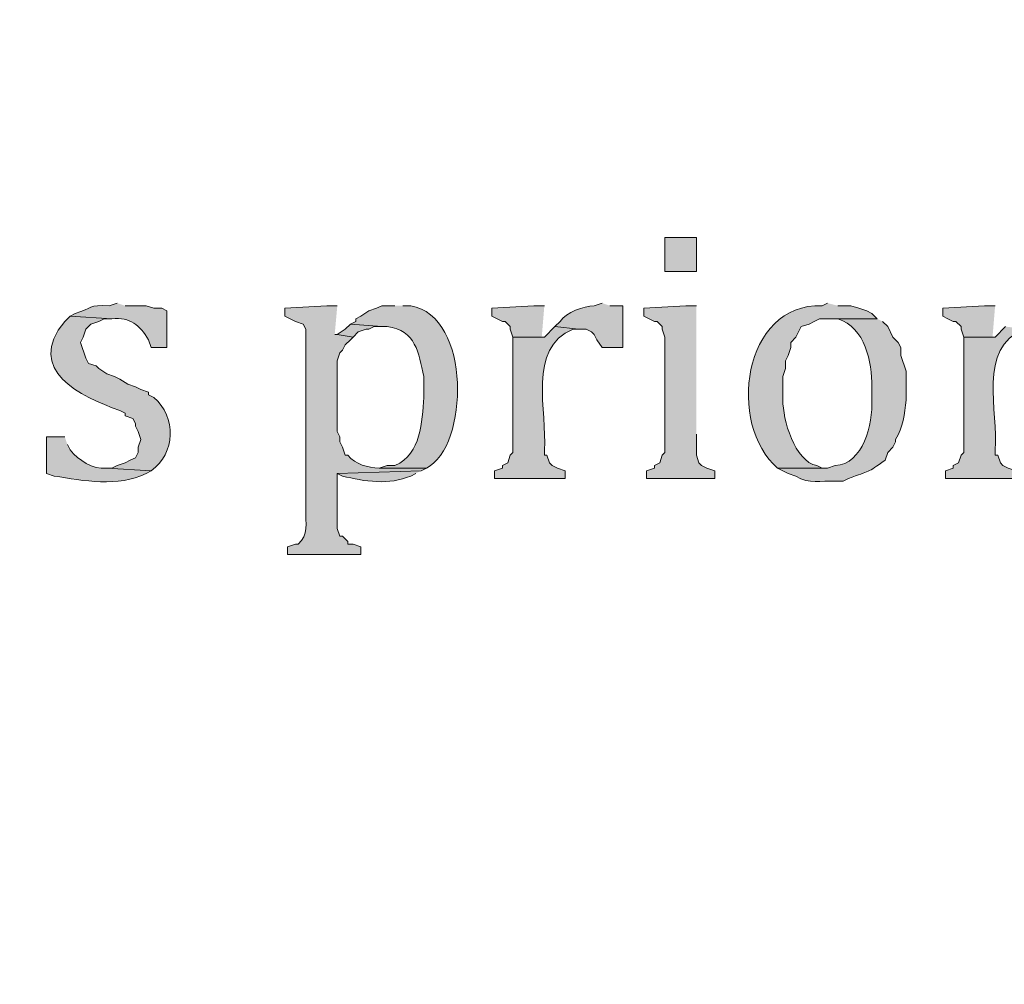
# Model space of a CAD drawing. Units: inches. Extents: x 6 to 204, y 6 to 454.
# Drawn here: x 24 to 32, y 274 to 282 of the extents above; entities that cross this region are included whole.
import ezdxf

# ---------------------------------------------------------------- set-up
doc = ezdxf.new("R2010")
doc.units = ezdxf.units.IN
doc.header["$MEASUREMENT"] = 0
doc.layers.add('Layer 1', color=7, linetype='Continuous')

msp = doc.modelspace()

# ---------------------------------------------------------------- hatches: boundary and pattern name
at = {"layer": 'Layer 1', "true_color": 0xffffff}
h = msp.add_hatch(color=7, dxfattribs=at)
h.dxf.hatch_style = 2
edge = h.paths.add_edge_path()
edge.add_spline(control_points=[(203.4753, 5.9042), (203.4753, 5.9042), (6.2864, 5.9042), (6.2864, 5.9042), (6.2163, 5.9042), (6.1595, 5.961), (6.1595, 6.0313), (6.1595, 6.0313), (6.1595, 291.5696), (6.1595, 291.5696), (6.1595, 291.6397), (6.2163, 291.6965), (6.2864, 291.6965), (6.2864, 291.6965), (203.4753, 291.6965), (203.4753, 291.6965), (203.5455, 291.6965), (203.6024, 291.6397), (203.6024, 291.5696), (203.6024, 291.5696), (203.6024, 6.0313), (203.6024, 6.0313), (203.6024, 5.961), (203.5455, 5.9042), (203.4753, 5.9042)], knot_values=[0, 0, 0, 0, 1, 1, 1, 2, 2, 2, 3, 3, 3, 4, 4, 4, 5, 5, 5, 6, 6, 6, 7, 7, 7, 8, 8, 8, 8], degree=3, periodic=1)
h.paths.add_polyline_path([(6.4134, 6.1584), (203.3481, 6.1584), (203.3481, 291.4426), (6.4134, 291.4426)])
h = msp.add_hatch(color=7, dxfattribs=at)
h.dxf.hatch_style = 2
edge = h.paths.add_edge_path()
edge.add_spline(control_points=[(203.4753, 33.3681), (203.4753, 33.3681), (6.2864, 33.3681), (6.2864, 33.3681), (6.2806, 33.3681), (6.276, 33.373), (6.276, 33.3788), (6.276, 33.3788), (6.276, 291.5696), (6.276, 291.5696), (6.276, 291.5754), (6.2806, 291.5801), (6.2864, 291.5801), (6.2864, 291.5801), (203.4753, 291.5801), (203.4753, 291.5801), (203.4811, 291.5801), (203.486, 291.5754), (203.486, 291.5696), (203.486, 291.5696), (203.486, 33.3788), (203.486, 33.3788), (203.486, 33.373), (203.4811, 33.3681), (203.4753, 33.3681)], knot_values=[0, 0, 0, 0, 1, 1, 1, 2, 2, 2, 3, 3, 3, 4, 4, 4, 5, 5, 5, 6, 6, 6, 7, 7, 7, 8, 8, 8, 8], degree=3, periodic=1)
h.paths.add_polyline_path([(6.2969, 33.3895), (203.4646, 33.3895), (203.4646, 291.5589), (6.2969, 291.5589)])
h = msp.add_hatch(color=7, dxfattribs=at)
h.dxf.hatch_style = 2
h.paths.add_polyline_path([(29.3158, 280.2326), (29.5698, 280.2326), (29.5698, 280.5077), (29.3158, 280.5077)])
h = msp.add_hatch(color=7, dxfattribs=at)
edge = h.paths.add_edge_path()
edge.add_spline(control_points=[(24.892, 279.9786), (24.892, 279.9786), (24.8285, 279.9574), (24.8285, 279.9574), (24.6532, 279.9669), (24.6983, 279.9362), (24.5533, 279.8939), (24.5533, 279.8939), (24.511, 279.8727), (24.511, 279.8727), (24.511, 279.8727), (24.8497, 279.8516), (24.8497, 279.8516), (24.9978, 279.8657), (25.0737, 279.8011), (25.146, 279.6822), (25.146, 279.6822), (25.1672, 279.6187), (25.1672, 279.6187), (25.1672, 279.6187), (25.2942, 279.6187), (25.2942, 279.6187), (25.2942, 279.6187), (25.2942, 279.9151), (25.2942, 279.9151), (25.2942, 279.9151), (25.2518, 279.9362), (25.2518, 279.9362), (25.2518, 279.9362), (25.1883, 279.9362), (25.1883, 279.9362), (25.1883, 279.9362), (25.1248, 279.9574), (25.1248, 279.9574), (25.1248, 279.9574), (24.9555, 279.9574), (24.9555, 279.9574)], knot_values=[0, 0, 0, 0, 0.352778, 0.352778, 0.352778, 0.705556, 0.705556, 0.705556, 1.058333, 1.058333, 1.058333, 1.411111, 1.411111, 1.411111, 1.763889, 1.763889, 1.763889, 2.116667, 2.116667, 2.116667, 2.469444, 2.469444, 2.469444, 2.822222, 2.822222, 2.822222, 3.175, 3.175, 3.175, 3.527778, 3.527778, 3.527778, 3.880556, 3.880556, 3.880556, 4.233333, 4.233333, 4.233333, 4.233333], degree=3, periodic=0)
edge.add_line((24.9555, 279.9574), (24.892, 279.9786))
h = msp.add_hatch(color=7, dxfattribs=at)
edge = h.paths.add_edge_path()
edge.add_spline(control_points=[(26.67, 279.9574), (26.67, 279.9574), (26.5853, 279.9574), (26.5853, 279.9574), (26.5853, 279.9574), (26.2467, 279.9362), (26.2467, 279.9362), (26.2467, 279.9362), (26.2467, 279.8727), (26.2467, 279.8727), (26.2467, 279.8727), (26.289, 279.8516), (26.289, 279.8516), (26.289, 279.8516), (26.3313, 279.8304), (26.3313, 279.8304), (26.3313, 279.8304), (26.3948, 279.8092), (26.3948, 279.8092), (26.3948, 279.8092), (26.416, 279.7669), (26.416, 279.7669), (26.416, 279.7669), (26.416, 278.3064), (26.416, 278.3064), (26.4111, 278.2027), (26.4421, 278.1064), (26.3525, 278.0312), (26.3525, 278.0312), (26.3313, 278.0312), (26.3313, 278.0312), (26.3313, 278.0312), (26.2678, 278.0101), (26.2678, 278.0101), (26.2678, 278.0101), (26.2678, 277.9466), (26.2678, 277.9466), (26.2678, 277.9466), (26.8605, 277.9466), (26.8605, 277.9466), (26.8605, 277.9466), (26.8605, 278.0101), (26.8605, 278.0101), (26.8605, 278.0101), (26.797, 278.0312), (26.797, 278.0312), (26.797, 278.0312), (26.7547, 278.0312), (26.7547, 278.0312), (26.7547, 278.0312), (26.7547, 278.0524), (26.7547, 278.0524), (26.7547, 278.0524), (26.7123, 278.0947), (26.7123, 278.0947), (26.7123, 278.0947), (26.6912, 278.0947), (26.6912, 278.0947), (26.6912, 278.0947), (26.67, 278.1582), (26.67, 278.1582), (26.67, 278.1582), (26.67, 278.6027), (26.67, 278.6027), (26.67, 278.6027), (27.3473, 278.6239), (27.3473, 278.6239), (27.3473, 278.6239), (27.3897, 278.6451), (27.3897, 278.6451), (27.3897, 278.6451), (27.0087, 278.6451), (27.0087, 278.6451), (26.9131, 278.6496), (26.8178, 278.6726), (26.7547, 278.7509), (26.7547, 278.7509), (26.7335, 278.7509), (26.7335, 278.7509), (26.7335, 278.7509), (26.7123, 278.8144), (26.7123, 278.8144), (26.7123, 278.8144), (26.6912, 278.8567), (26.6912, 278.8567), (26.6912, 278.8567), (26.6912, 278.8991), (26.6912, 278.8991), (26.6912, 278.8991), (26.67, 278.9414), (26.67, 278.9414), (26.67, 278.9414), (26.67, 279.5129), (26.67, 279.5129), (26.67, 279.5129), (26.6912, 279.5764), (26.6912, 279.5764), (26.6912, 279.5764), (26.7123, 279.5976), (26.7123, 279.5976), (26.7123, 279.5976), (26.7335, 279.6399), (26.7335, 279.6399), (26.7335, 279.6399), (26.7758, 279.6822), (26.7758, 279.6822), (26.7758, 279.6822), (26.797, 279.7034), (26.797, 279.7034), (26.797, 279.7034), (26.67, 279.7246), (26.67, 279.7246), (26.67, 279.7246), (26.6488, 279.7246), (26.6488, 279.7246)], knot_values=[0, 0, 0, 0, 0.352778, 0.352778, 0.352778, 0.705556, 0.705556, 0.705556, 1.058333, 1.058333, 1.058333, 1.411111, 1.411111, 1.411111, 1.763889, 1.763889, 1.763889, 2.116667, 2.116667, 2.116667, 2.469444, 2.469444, 2.469444, 2.822222, 2.822222, 2.822222, 3.175, 3.175, 3.175, 3.527778, 3.527778, 3.527778, 3.880556, 3.880556, 3.880556, 4.233333, 4.233333, 4.233333, 4.586111, 4.586111, 4.586111, 4.938889, 4.938889, 4.938889, 5.291667, 5.291667, 5.291667, 5.644444, 5.644444, 5.644444, 5.997222, 5.997222, 5.997222, 6.35, 6.35, 6.35, 6.702778, 6.702778, 6.702778, 7.055556, 7.055556, 7.055556, 7.408333, 7.408333, 7.408333, 7.761111, 7.761111, 7.761111, 8.113889, 8.113889, 8.113889, 8.466667, 8.466667, 8.466667, 8.819444, 8.819444, 8.819444, 9.172222, 9.172222, 9.172222, 9.525, 9.525, 9.525, 9.877778, 9.877778, 9.877778, 10.230556, 10.230556, 10.230556, 10.583333, 10.583333, 10.583333, 10.936111, 10.936111, 10.936111, 11.288889, 11.288889, 11.288889, 11.641667, 11.641667, 11.641667, 11.994444, 11.994444, 11.994444, 12.347222, 12.347222, 12.347222, 12.7, 12.7, 12.7, 13.052778, 13.052778, 13.052778, 13.405556, 13.405556, 13.405556, 13.405556], degree=3, periodic=0)
edge.add_line((26.6488, 279.7246), (26.67, 279.9574))
h = msp.add_hatch(color=7, dxfattribs=at)
edge = h.paths.add_edge_path()
edge.add_spline(control_points=[(27.1357, 279.9574), (27.1357, 279.9574), (27.0298, 279.9574), (27.0298, 279.9574), (27.0298, 279.9574), (26.9875, 279.9362), (26.9875, 279.9362), (26.9875, 279.9362), (26.924, 279.9151), (26.924, 279.9151), (26.924, 279.9151), (26.8605, 279.8727), (26.8605, 279.8727), (26.8605, 279.8727), (26.8182, 279.8516), (26.8182, 279.8516), (26.8182, 279.8516), (26.8182, 279.8304), (26.8182, 279.8304), (26.8182, 279.8304), (26.7758, 279.8092), (26.7758, 279.8092), (26.7758, 279.8092), (27.0298, 279.7881), (27.0298, 279.7881), (27.0298, 279.7881), (27.0722, 279.7881), (27.0722, 279.7881), (27.3061, 279.7588), (27.3255, 279.5771), (27.3685, 279.3859), (27.3685, 279.3859), (27.3685, 279.2166), (27.3685, 279.2166), (27.3523, 279.0155), (27.3512, 278.7661), (27.1357, 278.6662), (27.1357, 278.6662), (27.0722, 278.6662), (27.0722, 278.6662), (27.0722, 278.6662), (27.0087, 278.6451), (27.0087, 278.6451), (27.0087, 278.6451), (27.3897, 278.6451), (27.3897, 278.6451), (27.7333, 278.8204), (27.7555, 279.8727), (27.2627, 279.9574), (27.2627, 279.9574), (27.1992, 279.9574), (27.1992, 279.9574)], knot_values=[0, 0, 0, 0, 0.352778, 0.352778, 0.352778, 0.705556, 0.705556, 0.705556, 1.058333, 1.058333, 1.058333, 1.411111, 1.411111, 1.411111, 1.763889, 1.763889, 1.763889, 2.116667, 2.116667, 2.116667, 2.469444, 2.469444, 2.469444, 2.822222, 2.822222, 2.822222, 3.175, 3.175, 3.175, 3.527778, 3.527778, 3.527778, 3.880556, 3.880556, 3.880556, 4.233333, 4.233333, 4.233333, 4.586111, 4.586111, 4.586111, 4.938889, 4.938889, 4.938889, 5.291667, 5.291667, 5.291667, 5.644444, 5.644444, 5.644444, 5.997222, 5.997222, 5.997222, 5.997222], degree=3, periodic=0)
edge.add_line((27.1992, 279.9574), (27.1357, 279.9574))
for points in [[(28.3422, 279.9574), (28.2575, 279.9574), (27.9188, 279.9362), (27.9188, 279.8727), (27.9612, 279.8516), (28.0035, 279.8304), (28.0247, 279.8304), (28.067, 279.7881), (28.067, 279.7669), (28.0882, 279.7034), (28.3422, 279.7034), (28.321, 279.7034)], [(29.5698, 279.9574), (29.4852, 279.9574), (29.1465, 279.9362), (29.1465, 279.8727), (29.1888, 279.8516), (29.2312, 279.8304), (29.2523, 279.8304), (29.2947, 279.7881), (29.2947, 279.7669), (29.3158, 279.7034), (29.3158, 278.7721), (29.2947, 278.7509), (29.2735, 278.6874), (29.2312, 278.6662), (29.2312, 278.6451), (29.1677, 278.6239), (29.1677, 278.5604), (29.718, 278.5604), (29.718, 278.6239), (29.6545, 278.6451), (29.6122, 278.6662), (29.591, 278.6874), (29.5698, 278.7509), (29.5698, 278.9202)], [(31.9828, 279.9574), (31.8982, 279.9574), (31.5595, 279.9362), (31.5595, 279.8727), (31.6018, 279.8516), (31.6442, 279.8304), (31.6653, 279.8304), (31.7077, 279.7881), (31.7077, 279.7669), (31.7288, 279.7034), (31.9828, 279.7034), (31.9617, 279.7034)], [(26.7758, 279.8092), (26.7335, 279.7668), (26.67, 279.7245), (26.797, 279.7033), (26.8393, 279.7457), (26.9028, 279.7668), (26.924, 279.7668), (26.9663, 279.788), (27.0298, 279.788)]]:
    msp.add_hatch(color=7, dxfattribs=at).paths.add_polyline_path(points)
h = msp.add_hatch(color=7, dxfattribs=at)
edge = h.paths.add_edge_path()
edge.add_spline(control_points=[(28.8078, 279.9786), (28.8078, 279.9786), (28.7443, 279.9574), (28.7443, 279.9574), (28.6572, 279.9549), (28.5221, 279.9024), (28.4692, 279.8304), (28.4692, 279.8304), (28.4268, 279.7881), (28.4268, 279.7881), (28.4268, 279.7881), (28.6173, 279.7669), (28.6173, 279.7669), (28.6173, 279.7669), (28.6808, 279.7669), (28.6808, 279.7669), (28.6808, 279.7669), (28.7232, 279.7457), (28.7232, 279.7457), (28.7232, 279.7457), (28.7443, 279.7246), (28.7443, 279.7246), (28.7443, 279.7246), (28.7655, 279.6822), (28.7655, 279.6822), (28.7655, 279.6822), (28.8078, 279.6187), (28.8078, 279.6187), (28.8078, 279.6187), (28.9772, 279.6187), (28.9772, 279.6187), (28.9772, 279.6187), (28.9772, 279.9574), (28.9772, 279.9574), (28.9772, 279.9574), (28.8713, 279.9574), (28.8713, 279.9574)], knot_values=[0, 0, 0, 0, 0.352778, 0.352778, 0.352778, 0.705556, 0.705556, 0.705556, 1.058333, 1.058333, 1.058333, 1.411111, 1.411111, 1.411111, 1.763889, 1.763889, 1.763889, 2.116667, 2.116667, 2.116667, 2.469444, 2.469444, 2.469444, 2.822222, 2.822222, 2.822222, 3.175, 3.175, 3.175, 3.527778, 3.527778, 3.527778, 3.880556, 3.880556, 3.880556, 4.233333, 4.233333, 4.233333, 4.233333], degree=3, periodic=0)
edge.add_line((28.8713, 279.9574), (28.8078, 279.9786))
h = msp.add_hatch(color=7, dxfattribs=at)
edge = h.paths.add_edge_path()
edge.add_spline(control_points=[(30.6282, 279.9786), (30.6282, 279.9786), (30.5858, 279.9574), (30.5858, 279.9574), (29.9417, 279.98), (29.8168, 278.9954), (30.226, 278.6451), (30.226, 278.6451), (30.6282, 278.6451), (30.6282, 278.6451), (30.6282, 278.6451), (30.5858, 278.6451), (30.5858, 278.6451), (30.5858, 278.6451), (30.5435, 278.6662), (30.5435, 278.6662), (30.3615, 278.6983), (30.2676, 279.043), (30.2683, 279.1954), (30.2683, 279.1954), (30.2683, 279.3859), (30.2683, 279.3859), (30.2683, 279.3859), (30.2895, 279.4494), (30.2895, 279.4494), (30.2895, 279.4494), (30.2895, 279.5129), (30.2895, 279.5129), (30.2895, 279.5129), (30.3107, 279.5552), (30.3107, 279.5552), (30.3107, 279.5552), (30.3318, 279.6187), (30.3318, 279.6187), (30.3318, 279.6187), (30.3318, 279.6611), (30.3318, 279.6611), (30.3318, 279.6611), (30.3742, 279.7034), (30.3742, 279.7034), (30.3742, 279.7034), (30.3953, 279.7457), (30.3953, 279.7457), (30.3953, 279.7457), (30.4165, 279.7881), (30.4165, 279.7881), (30.4165, 279.7881), (30.48, 279.8092), (30.48, 279.8092), (30.48, 279.8092), (30.5223, 279.8304), (30.5223, 279.8304), (30.5223, 279.8304), (30.5647, 279.8516), (30.5647, 279.8516), (30.5647, 279.8516), (31.0303, 279.8516), (31.0303, 279.8516), (31.0303, 279.8516), (30.988, 279.8939), (30.988, 279.8939), (30.988, 279.8939), (30.9457, 279.9151), (30.9457, 279.9151), (30.9457, 279.9151), (30.8822, 279.9362), (30.8822, 279.9362), (30.8822, 279.9362), (30.8187, 279.9574), (30.8187, 279.9574), (30.8187, 279.9574), (30.7128, 279.9574), (30.7128, 279.9574)], knot_values=[0, 0, 0, 0, 0.352778, 0.352778, 0.352778, 0.705556, 0.705556, 0.705556, 1.058333, 1.058333, 1.058333, 1.411111, 1.411111, 1.411111, 1.763889, 1.763889, 1.763889, 2.116667, 2.116667, 2.116667, 2.469444, 2.469444, 2.469444, 2.822222, 2.822222, 2.822222, 3.175, 3.175, 3.175, 3.527778, 3.527778, 3.527778, 3.880556, 3.880556, 3.880556, 4.233333, 4.233333, 4.233333, 4.586111, 4.586111, 4.586111, 4.938889, 4.938889, 4.938889, 5.291667, 5.291667, 5.291667, 5.644444, 5.644444, 5.644444, 5.997222, 5.997222, 5.997222, 6.35, 6.35, 6.35, 6.702778, 6.702778, 6.702778, 7.055556, 7.055556, 7.055556, 7.408333, 7.408333, 7.408333, 7.761111, 7.761111, 7.761111, 8.113889, 8.113889, 8.113889, 8.466667, 8.466667, 8.466667, 8.466667], degree=3, periodic=0)
edge.add_line((30.7128, 279.9574), (30.6282, 279.9786))
h = msp.add_hatch(color=7, dxfattribs=at)
edge = h.paths.add_edge_path()
edge.add_spline(control_points=[(24.511, 279.8727), (24.511, 279.8727), (24.4687, 279.8304), (24.4687, 279.8304), (24.1427, 279.4346), (24.5953, 279.2243), (24.9132, 279.1107), (24.9132, 279.1107), (24.9555, 279.0896), (24.9555, 279.0896), (24.9555, 279.0896), (24.9555, 279.0684), (24.9555, 279.0684), (24.9555, 279.0684), (25.019, 279.0472), (25.019, 279.0472), (25.019, 279.0472), (25.0402, 279.0049), (25.0402, 279.0049), (25.0402, 279.0049), (25.0402, 278.9837), (25.0402, 278.9837), (25.0402, 278.9837), (25.0613, 278.9414), (25.0613, 278.9414), (25.0613, 278.9414), (25.0825, 278.8779), (25.0825, 278.8779), (25.0825, 278.8779), (25.0613, 278.8144), (25.0613, 278.8144), (25.0613, 278.8144), (25.0613, 278.7721), (25.0613, 278.7721), (25.0613, 278.7721), (25.0402, 278.7297), (25.0402, 278.7297), (25.0402, 278.7297), (24.9978, 278.7086), (24.9978, 278.7086), (24.9978, 278.7086), (24.9555, 278.6874), (24.9555, 278.6874), (24.9555, 278.6874), (24.892, 278.6662), (24.892, 278.6662), (24.892, 278.6662), (24.8497, 278.6451), (24.8497, 278.6451), (24.8497, 278.6451), (24.8073, 278.6451), (24.8073, 278.6451), (24.8073, 278.6451), (25.1672, 278.6239), (25.1672, 278.6239), (25.3644, 278.765), (25.3714, 279.0585), (25.1883, 279.2166), (25.1883, 279.2166), (25.146, 279.2377), (25.146, 279.2377), (25.146, 279.2377), (25.146, 279.2589), (25.146, 279.2589), (25.146, 279.2589), (25.0825, 279.2801), (25.0825, 279.2801), (25.0825, 279.2801), (25.0402, 279.3012), (25.0402, 279.3012), (25.0402, 279.3012), (24.9767, 279.3224), (24.9767, 279.3224), (24.9767, 279.3224), (24.9132, 279.3647), (24.9132, 279.3647), (24.9132, 279.3647), (24.8708, 279.3859), (24.8708, 279.3859), (24.8708, 279.3859), (24.8073, 279.4071), (24.8073, 279.4071), (24.8073, 279.4071), (24.7438, 279.4494), (24.7438, 279.4494), (24.7438, 279.4494), (24.7227, 279.4706), (24.7227, 279.4706), (24.7227, 279.4706), (24.6592, 279.4917), (24.6592, 279.4917), (24.6592, 279.4917), (24.638, 279.5341), (24.638, 279.5341), (24.638, 279.5341), (24.5957, 279.6611), (24.5957, 279.6611), (24.5957, 279.6611), (24.6168, 279.7034), (24.6168, 279.7034), (24.6168, 279.7034), (24.638, 279.7669), (24.638, 279.7669), (24.638, 279.7669), (24.6803, 279.8092), (24.6803, 279.8092), (24.6803, 279.8092), (24.7438, 279.8304), (24.7438, 279.8304), (24.7438, 279.8304), (24.7862, 279.8516), (24.7862, 279.8516), (24.7862, 279.8516), (24.8497, 279.8516), (24.8497, 279.8516)], knot_values=[0, 0, 0, 0, 0.352778, 0.352778, 0.352778, 0.705556, 0.705556, 0.705556, 1.058333, 1.058333, 1.058333, 1.411111, 1.411111, 1.411111, 1.763889, 1.763889, 1.763889, 2.116667, 2.116667, 2.116667, 2.469444, 2.469444, 2.469444, 2.822222, 2.822222, 2.822222, 3.175, 3.175, 3.175, 3.527778, 3.527778, 3.527778, 3.880556, 3.880556, 3.880556, 4.233333, 4.233333, 4.233333, 4.586111, 4.586111, 4.586111, 4.938889, 4.938889, 4.938889, 5.291667, 5.291667, 5.291667, 5.644444, 5.644444, 5.644444, 5.997222, 5.997222, 5.997222, 6.35, 6.35, 6.35, 6.702778, 6.702778, 6.702778, 7.055556, 7.055556, 7.055556, 7.408333, 7.408333, 7.408333, 7.761111, 7.761111, 7.761111, 8.113889, 8.113889, 8.113889, 8.466667, 8.466667, 8.466667, 8.819444, 8.819444, 8.819444, 9.172222, 9.172222, 9.172222, 9.525, 9.525, 9.525, 9.877778, 9.877778, 9.877778, 10.230556, 10.230556, 10.230556, 10.583333, 10.583333, 10.583333, 10.936111, 10.936111, 10.936111, 11.288889, 11.288889, 11.288889, 11.641667, 11.641667, 11.641667, 11.994444, 11.994444, 11.994444, 12.347222, 12.347222, 12.347222, 12.7, 12.7, 12.7, 13.052778, 13.052778, 13.052778, 13.405556, 13.405556, 13.405556, 13.405556], degree=3, periodic=0)
edge.add_line((24.8497, 279.8516), (24.511, 279.8727))
h = msp.add_hatch(color=7, dxfattribs=at)
edge = h.paths.add_edge_path()
edge.add_spline(control_points=[(31.0303, 279.8516), (31.0303, 279.8516), (30.6282, 279.8516), (30.6282, 279.8516), (30.6282, 279.8516), (30.7128, 279.8516), (30.7128, 279.8516), (30.9351, 279.7792), (30.9876, 279.5041), (30.988, 279.3012), (30.988, 279.3012), (30.988, 279.1954), (30.988, 279.1954), (30.9943, 279.0056), (30.9174, 278.6747), (30.6917, 278.6662), (30.6917, 278.6662), (30.6282, 278.6451), (30.6282, 278.6451), (30.6282, 278.6451), (30.226, 278.6451), (30.226, 278.6451), (30.226, 278.6451), (30.3107, 278.6027), (30.3107, 278.6027), (30.3107, 278.6027), (30.3742, 278.5816), (30.3742, 278.5816), (30.4835, 278.5121), (30.5707, 278.547), (30.6917, 278.5392), (30.6917, 278.5392), (30.7552, 278.5392), (30.7552, 278.5392), (30.7552, 278.5392), (30.7975, 278.5604), (30.7975, 278.5604), (30.9788, 278.6295), (30.9428, 278.6013), (31.0938, 278.7086), (31.0938, 278.7086), (31.115, 278.7721), (31.115, 278.7721), (31.115, 278.7721), (31.1573, 278.8144), (31.1573, 278.8144), (31.1573, 278.8144), (31.1785, 278.8567), (31.1785, 278.8567), (31.1785, 278.8567), (31.1785, 278.8779), (31.1785, 278.8779), (31.2399, 278.9763), (31.2522, 279.0825), (31.2632, 279.1954), (31.2632, 279.1954), (31.2632, 279.4282), (31.2632, 279.4282), (31.2632, 279.4282), (31.2208, 279.5552), (31.2208, 279.5552), (31.2208, 279.5552), (31.2208, 279.6187), (31.2208, 279.6187), (31.2208, 279.6187), (31.1997, 279.6611), (31.1997, 279.6611), (31.1997, 279.6611), (31.1573, 279.7034), (31.1573, 279.7034), (31.1573, 279.7034), (31.115, 279.7881), (31.115, 279.7881), (31.115, 279.7881), (31.0727, 279.8304), (31.0727, 279.8304)], knot_values=[0, 0, 0, 0, 0.352778, 0.352778, 0.352778, 0.705556, 0.705556, 0.705556, 1.058333, 1.058333, 1.058333, 1.411111, 1.411111, 1.411111, 1.763889, 1.763889, 1.763889, 2.116667, 2.116667, 2.116667, 2.469444, 2.469444, 2.469444, 2.822222, 2.822222, 2.822222, 3.175, 3.175, 3.175, 3.527778, 3.527778, 3.527778, 3.880556, 3.880556, 3.880556, 4.233333, 4.233333, 4.233333, 4.586111, 4.586111, 4.586111, 4.938889, 4.938889, 4.938889, 5.291667, 5.291667, 5.291667, 5.644444, 5.644444, 5.644444, 5.997222, 5.997222, 5.997222, 6.35, 6.35, 6.35, 6.702778, 6.702778, 6.702778, 7.055556, 7.055556, 7.055556, 7.408333, 7.408333, 7.408333, 7.761111, 7.761111, 7.761111, 8.113889, 8.113889, 8.113889, 8.466667, 8.466667, 8.466667, 8.819444, 8.819444, 8.819444, 8.819444], degree=3, periodic=0)
edge.add_line((31.0727, 279.8304), (31.0303, 279.8516))
h = msp.add_hatch(color=7, dxfattribs=at)
edge = h.paths.add_edge_path()
edge.add_spline(control_points=[(28.4268, 279.7881), (28.4268, 279.7881), (28.3422, 279.7033), (28.3422, 279.7033), (28.3422, 279.7033), (28.0882, 279.7033), (28.0882, 279.7033), (28.0882, 279.7033), (28.0882, 278.7721), (28.0882, 278.7721), (28.0882, 278.7721), (28.067, 278.7509), (28.067, 278.7509), (28.067, 278.7509), (28.0458, 278.6873), (28.0458, 278.6873), (28.0458, 278.6873), (28.0035, 278.6662), (28.0035, 278.6662), (28.0035, 278.6662), (28.0035, 278.645), (28.0035, 278.645), (28.0035, 278.645), (27.94, 278.6238), (27.94, 278.6238), (27.94, 278.6238), (27.94, 278.5603), (27.94, 278.5603), (27.94, 278.5603), (28.5115, 278.5603), (28.5115, 278.5603), (28.5115, 278.5603), (28.5115, 278.6238), (28.5115, 278.6238), (28.5115, 278.6238), (28.448, 278.645), (28.448, 278.645), (28.448, 278.645), (28.4057, 278.6662), (28.4057, 278.6662), (28.4057, 278.6662), (28.3845, 278.6873), (28.3845, 278.6873), (28.3845, 278.6873), (28.3633, 278.7509), (28.3633, 278.7509), (28.3633, 278.7509), (28.3422, 278.7509), (28.3422, 278.7509), (28.3422, 278.7509), (28.3422, 278.7932), (28.3422, 278.7932), (28.3693, 279.0938), (28.1965, 279.6191), (28.575, 279.7668), (28.575, 279.7668), (28.6173, 279.7668), (28.6173, 279.7668)], knot_values=[0, 0, 0, 0, 0.352778, 0.352778, 0.352778, 0.705556, 0.705556, 0.705556, 1.058333, 1.058333, 1.058333, 1.411111, 1.411111, 1.411111, 1.763889, 1.763889, 1.763889, 2.116667, 2.116667, 2.116667, 2.469444, 2.469444, 2.469444, 2.822222, 2.822222, 2.822222, 3.175, 3.175, 3.175, 3.527778, 3.527778, 3.527778, 3.880556, 3.880556, 3.880556, 4.233333, 4.233333, 4.233333, 4.586111, 4.586111, 4.586111, 4.938889, 4.938889, 4.938889, 5.291667, 5.291667, 5.291667, 5.644444, 5.644444, 5.644444, 5.997222, 5.997222, 5.997222, 6.35, 6.35, 6.35, 6.702778, 6.702778, 6.702778, 6.702778], degree=3, periodic=0)
edge.add_line((28.6173, 279.7668), (28.4268, 279.7881))
h = msp.add_hatch(color=7, dxfattribs=at)
edge = h.paths.add_edge_path()
edge.add_spline(control_points=[(32.0675, 279.7881), (32.0675, 279.7881), (31.9828, 279.7033), (31.9828, 279.7033), (31.9828, 279.7033), (31.7288, 279.7033), (31.7288, 279.7033), (31.7288, 279.7033), (31.7288, 278.7721), (31.7288, 278.7721), (31.7288, 278.7721), (31.7077, 278.7509), (31.7077, 278.7509), (31.7077, 278.7509), (31.6865, 278.6873), (31.6865, 278.6873), (31.6865, 278.6873), (31.6442, 278.6662), (31.6442, 278.6662), (31.6442, 278.6662), (31.6442, 278.645), (31.6442, 278.645), (31.6442, 278.645), (31.5807, 278.6238), (31.5807, 278.6238), (31.5807, 278.6238), (31.5807, 278.5603), (31.5807, 278.5603), (31.5807, 278.5603), (32.1522, 278.5603), (32.1522, 278.5603), (32.1522, 278.5603), (32.1522, 278.6238), (32.1522, 278.6238), (32.1522, 278.6238), (32.0887, 278.645), (32.0887, 278.645), (32.0887, 278.645), (32.0463, 278.6662), (32.0463, 278.6662), (32.0463, 278.6662), (32.0252, 278.6873), (32.0252, 278.6873), (32.0252, 278.6873), (32.004, 278.7509), (32.004, 278.7509), (32.004, 278.7509), (31.9828, 278.7509), (31.9828, 278.7509), (31.9828, 278.7509), (31.9828, 278.7932), (31.9828, 278.7932), (32.01, 279.0938), (31.8371, 279.6191), (32.2157, 279.7668), (32.2157, 279.7668), (32.258, 279.7668), (32.258, 279.7668)], knot_values=[0, 0, 0, 0, 0.352778, 0.352778, 0.352778, 0.705556, 0.705556, 0.705556, 1.058333, 1.058333, 1.058333, 1.411111, 1.411111, 1.411111, 1.763889, 1.763889, 1.763889, 2.116667, 2.116667, 2.116667, 2.469444, 2.469444, 2.469444, 2.822222, 2.822222, 2.822222, 3.175, 3.175, 3.175, 3.527778, 3.527778, 3.527778, 3.880556, 3.880556, 3.880556, 4.233333, 4.233333, 4.233333, 4.586111, 4.586111, 4.586111, 4.938889, 4.938889, 4.938889, 5.291667, 5.291667, 5.291667, 5.644444, 5.644444, 5.644444, 5.997222, 5.997222, 5.997222, 6.35, 6.35, 6.35, 6.702778, 6.702778, 6.702778, 6.702778], degree=3, periodic=0)
edge.add_line((32.258, 279.7668), (32.0675, 279.7881))
h = msp.add_hatch(color=7, dxfattribs=at)
edge = h.paths.add_edge_path()
edge.add_spline(control_points=[(24.4687, 278.8991), (24.4687, 278.8991), (24.3205, 278.8991), (24.3205, 278.8991), (24.3205, 278.8991), (24.3205, 278.6027), (24.3205, 278.6027), (24.3205, 278.6027), (24.384, 278.5816), (24.384, 278.5816), (24.6189, 278.5427), (24.8998, 278.4909), (25.1248, 278.6027), (25.1248, 278.6027), (25.1672, 278.6239), (25.1672, 278.6239), (25.1672, 278.6239), (24.8073, 278.6451), (24.8073, 278.6451), (24.6902, 278.6331), (24.583, 278.7082), (24.511, 278.7932), (24.511, 278.7932), (24.4898, 278.8356), (24.4898, 278.8356)], knot_values=[0, 0, 0, 0, 0.352778, 0.352778, 0.352778, 0.705556, 0.705556, 0.705556, 1.058333, 1.058333, 1.058333, 1.411111, 1.411111, 1.411111, 1.763889, 1.763889, 1.763889, 2.116667, 2.116667, 2.116667, 2.469444, 2.469444, 2.469444, 2.822222, 2.822222, 2.822222, 2.822222], degree=3, periodic=0)
edge.add_line((24.4898, 278.8356), (24.4687, 278.8991))
h = msp.add_hatch(color=7, dxfattribs=at)
edge = h.paths.add_edge_path()
edge.add_spline(control_points=[(27.3473, 278.6239), (27.3473, 278.6239), (26.67, 278.6027), (26.67, 278.6027), (26.67, 278.6027), (26.7123, 278.5815), (26.7123, 278.5815), (26.8873, 278.5374), (27.0891, 278.506), (27.2627, 278.5815), (27.2627, 278.5815), (27.305, 278.6027), (27.305, 278.6027)], knot_values=[0, 0, 0, 0, 0.352778, 0.352778, 0.352778, 0.705556, 0.705556, 0.705556, 1.058333, 1.058333, 1.058333, 1.411111, 1.411111, 1.411111, 1.411111], degree=3, periodic=0)
edge.add_line((27.305, 278.6027), (27.3473, 278.6239))

# ---------------------------------------------------------------- linework, layer by layer
at = {"layer": 'Layer 1', "lineweight": 0}
for points in [[(29.3158, 280.2326), (29.5698, 280.2326), (29.5698, 280.5077), (29.3158, 280.5077), (29.3158, 280.2326)], [(28.3422, 279.9574), (28.2575, 279.9574), (27.9188, 279.9362), (27.9188, 279.8727), (27.9612, 279.8516), (28.0035, 279.8304), (28.0247, 279.8304), (28.067, 279.7881), (28.067, 279.7669), (28.0882, 279.7034), (28.3422, 279.7034), (28.321, 279.7034)], [(29.5698, 279.9574), (29.4852, 279.9574), (29.1465, 279.9362), (29.1465, 279.8727), (29.1888, 279.8516), (29.2312, 279.8304), (29.2523, 279.8304), (29.2947, 279.7881), (29.2947, 279.7669), (29.3158, 279.7034), (29.3158, 278.7721), (29.2947, 278.7509), (29.2735, 278.6874), (29.2312, 278.6662), (29.2312, 278.6451), (29.1677, 278.6239), (29.1677, 278.5604), (29.718, 278.5604), (29.718, 278.6239), (29.6545, 278.6451), (29.6122, 278.6662), (29.591, 278.6874), (29.5698, 278.7509), (29.5698, 278.9202)], [(31.9828, 279.9574), (31.8982, 279.9574), (31.5595, 279.9362), (31.5595, 279.8727), (31.6018, 279.8516), (31.6442, 279.8304), (31.6653, 279.8304), (31.7077, 279.7881), (31.7077, 279.7669), (31.7288, 279.7034), (31.9828, 279.7034), (31.9617, 279.7034)], [(26.7758, 279.8092), (26.7335, 279.7668), (26.67, 279.7245), (26.797, 279.7033), (26.8393, 279.7457), (26.9028, 279.7668), (26.924, 279.7668), (26.9663, 279.788), (27.0298, 279.788)]]:
    msp.add_lwpolyline(points, dxfattribs=at)
for points, knots in [([(203.4753, 5.9042), (203.4753, 5.9042), (6.2864, 5.9042), (6.2864, 5.9042), (6.2163, 5.9042), (6.1595, 5.961), (6.1595, 6.0313), (6.1595, 6.0313), (6.1595, 291.5696), (6.1595, 291.5696), (6.1595, 291.6397), (6.2163, 291.6965), (6.2864, 291.6965), (6.2864, 291.6965), (203.4753, 291.6965), (203.4753, 291.6965), (203.5455, 291.6965), (203.6024, 291.6397), (203.6024, 291.5696), (203.6024, 291.5696), (203.6024, 6.0313), (203.6024, 6.0313), (203.6024, 5.961), (203.5455, 5.9042), (203.4753, 5.9042)], [0, 0, 0, 0, 1, 1, 1, 2, 2, 2, 3, 3, 3, 4, 4, 4, 5, 5, 5, 6, 6, 6, 7, 7, 7, 8, 8, 8, 8]), ([(203.4753, 33.3681), (203.4753, 33.3681), (6.2864, 33.3681), (6.2864, 33.3681), (6.2806, 33.3681), (6.276, 33.373), (6.276, 33.3788), (6.276, 33.3788), (6.276, 291.5696), (6.276, 291.5696), (6.276, 291.5754), (6.2806, 291.5801), (6.2864, 291.5801), (6.2864, 291.5801), (203.4753, 291.5801), (203.4753, 291.5801), (203.4811, 291.5801), (203.486, 291.5754), (203.486, 291.5696), (203.486, 291.5696), (203.486, 33.3788), (203.486, 33.3788), (203.486, 33.373), (203.4811, 33.3681), (203.4753, 33.3681)], [0, 0, 0, 0, 1, 1, 1, 2, 2, 2, 3, 3, 3, 4, 4, 4, 5, 5, 5, 6, 6, 6, 7, 7, 7, 8, 8, 8, 8]), ([(24.892, 279.9786), (24.892, 279.9786), (24.8285, 279.9574), (24.8285, 279.9574), (24.6532, 279.9669), (24.6983, 279.9362), (24.5533, 279.8939), (24.5533, 279.8939), (24.511, 279.8727), (24.511, 279.8727), (24.511, 279.8727), (24.8497, 279.8516), (24.8497, 279.8516), (24.9978, 279.8657), (25.0737, 279.8011), (25.146, 279.6822), (25.146, 279.6822), (25.1672, 279.6187), (25.1672, 279.6187), (25.1672, 279.6187), (25.2942, 279.6187), (25.2942, 279.6187), (25.2942, 279.6187), (25.2942, 279.9151), (25.2942, 279.9151), (25.2942, 279.9151), (25.2518, 279.9362), (25.2518, 279.9362), (25.2518, 279.9362), (25.1883, 279.9362), (25.1883, 279.9362), (25.1883, 279.9362), (25.1248, 279.9574), (25.1248, 279.9574), (25.1248, 279.9574), (24.9555, 279.9574), (24.9555, 279.9574)], [0, 0, 0, 0, 1, 1, 1, 2, 2, 2, 3, 3, 3, 4, 4, 4, 5, 5, 5, 6, 6, 6, 7, 7, 7, 8, 8, 8, 9, 9, 9, 10, 10, 10, 11, 11, 11, 12, 12, 12, 12]), ([(26.67, 279.9574), (26.67, 279.9574), (26.5853, 279.9574), (26.5853, 279.9574), (26.5853, 279.9574), (26.2467, 279.9362), (26.2467, 279.9362), (26.2467, 279.9362), (26.2467, 279.8727), (26.2467, 279.8727), (26.2467, 279.8727), (26.289, 279.8516), (26.289, 279.8516), (26.289, 279.8516), (26.3313, 279.8304), (26.3313, 279.8304), (26.3313, 279.8304), (26.3948, 279.8092), (26.3948, 279.8092), (26.3948, 279.8092), (26.416, 279.7669), (26.416, 279.7669), (26.416, 279.7669), (26.416, 278.3064), (26.416, 278.3064), (26.4111, 278.2027), (26.4421, 278.1064), (26.3525, 278.0312), (26.3525, 278.0312), (26.3313, 278.0312), (26.3313, 278.0312), (26.3313, 278.0312), (26.2678, 278.0101), (26.2678, 278.0101), (26.2678, 278.0101), (26.2678, 277.9466), (26.2678, 277.9466), (26.2678, 277.9466), (26.8605, 277.9466), (26.8605, 277.9466), (26.8605, 277.9466), (26.8605, 278.0101), (26.8605, 278.0101), (26.8605, 278.0101), (26.797, 278.0312), (26.797, 278.0312), (26.797, 278.0312), (26.7547, 278.0312), (26.7547, 278.0312), (26.7547, 278.0312), (26.7547, 278.0524), (26.7547, 278.0524), (26.7547, 278.0524), (26.7123, 278.0947), (26.7123, 278.0947), (26.7123, 278.0947), (26.6912, 278.0947), (26.6912, 278.0947), (26.6912, 278.0947), (26.67, 278.1582), (26.67, 278.1582), (26.67, 278.1582), (26.67, 278.6027), (26.67, 278.6027), (26.67, 278.6027), (27.3473, 278.6239), (27.3473, 278.6239), (27.3473, 278.6239), (27.3897, 278.6451), (27.3897, 278.6451), (27.3897, 278.6451), (27.0087, 278.6451), (27.0087, 278.6451), (26.9131, 278.6496), (26.8178, 278.6726), (26.7547, 278.7509), (26.7547, 278.7509), (26.7335, 278.7509), (26.7335, 278.7509), (26.7335, 278.7509), (26.7123, 278.8144), (26.7123, 278.8144), (26.7123, 278.8144), (26.6912, 278.8567), (26.6912, 278.8567), (26.6912, 278.8567), (26.6912, 278.8991), (26.6912, 278.8991), (26.6912, 278.8991), (26.67, 278.9414), (26.67, 278.9414), (26.67, 278.9414), (26.67, 279.5129), (26.67, 279.5129), (26.67, 279.5129), (26.6912, 279.5764), (26.6912, 279.5764), (26.6912, 279.5764), (26.7123, 279.5976), (26.7123, 279.5976), (26.7123, 279.5976), (26.7335, 279.6399), (26.7335, 279.6399), (26.7335, 279.6399), (26.7758, 279.6822), (26.7758, 279.6822), (26.7758, 279.6822), (26.797, 279.7034), (26.797, 279.7034), (26.797, 279.7034), (26.67, 279.7246), (26.67, 279.7246), (26.67, 279.7246), (26.6488, 279.7246), (26.6488, 279.7246)], [0, 0, 0, 0, 1, 1, 1, 2, 2, 2, 3, 3, 3, 4, 4, 4, 5, 5, 5, 6, 6, 6, 7, 7, 7, 8, 8, 8, 9, 9, 9, 10, 10, 10, 11, 11, 11, 12, 12, 12, 13, 13, 13, 14, 14, 14, 15, 15, 15, 16, 16, 16, 17, 17, 17, 18, 18, 18, 19, 19, 19, 20, 20, 20, 21, 21, 21, 22, 22, 22, 23, 23, 23, 24, 24, 24, 25, 25, 25, 26, 26, 26, 27, 27, 27, 28, 28, 28, 29, 29, 29, 30, 30, 30, 31, 31, 31, 32, 32, 32, 33, 33, 33, 34, 34, 34, 35, 35, 35, 36, 36, 36, 37, 37, 37, 38, 38, 38, 38]), ([(27.1357, 279.9574), (27.1357, 279.9574), (27.0298, 279.9574), (27.0298, 279.9574), (27.0298, 279.9574), (26.9875, 279.9362), (26.9875, 279.9362), (26.9875, 279.9362), (26.924, 279.9151), (26.924, 279.9151), (26.924, 279.9151), (26.8605, 279.8727), (26.8605, 279.8727), (26.8605, 279.8727), (26.8182, 279.8516), (26.8182, 279.8516), (26.8182, 279.8516), (26.8182, 279.8304), (26.8182, 279.8304), (26.8182, 279.8304), (26.7758, 279.8092), (26.7758, 279.8092), (26.7758, 279.8092), (27.0298, 279.7881), (27.0298, 279.7881), (27.0298, 279.7881), (27.0722, 279.7881), (27.0722, 279.7881), (27.3061, 279.7588), (27.3255, 279.5771), (27.3685, 279.3859), (27.3685, 279.3859), (27.3685, 279.2166), (27.3685, 279.2166), (27.3523, 279.0155), (27.3512, 278.7661), (27.1357, 278.6662), (27.1357, 278.6662), (27.0722, 278.6662), (27.0722, 278.6662), (27.0722, 278.6662), (27.0087, 278.6451), (27.0087, 278.6451), (27.0087, 278.6451), (27.3897, 278.6451), (27.3897, 278.6451), (27.7333, 278.8204), (27.7555, 279.8727), (27.2627, 279.9574), (27.2627, 279.9574), (27.1992, 279.9574), (27.1992, 279.9574)], [0, 0, 0, 0, 1, 1, 1, 2, 2, 2, 3, 3, 3, 4, 4, 4, 5, 5, 5, 6, 6, 6, 7, 7, 7, 8, 8, 8, 9, 9, 9, 10, 10, 10, 11, 11, 11, 12, 12, 12, 13, 13, 13, 14, 14, 14, 15, 15, 15, 16, 16, 16, 17, 17, 17, 17]), ([(28.8078, 279.9786), (28.8078, 279.9786), (28.7443, 279.9574), (28.7443, 279.9574), (28.6572, 279.9549), (28.5221, 279.9024), (28.4692, 279.8304), (28.4692, 279.8304), (28.4268, 279.7881), (28.4268, 279.7881), (28.4268, 279.7881), (28.6173, 279.7669), (28.6173, 279.7669), (28.6173, 279.7669), (28.6808, 279.7669), (28.6808, 279.7669), (28.6808, 279.7669), (28.7232, 279.7457), (28.7232, 279.7457), (28.7232, 279.7457), (28.7443, 279.7246), (28.7443, 279.7246), (28.7443, 279.7246), (28.7655, 279.6822), (28.7655, 279.6822), (28.7655, 279.6822), (28.8078, 279.6187), (28.8078, 279.6187), (28.8078, 279.6187), (28.9772, 279.6187), (28.9772, 279.6187), (28.9772, 279.6187), (28.9772, 279.9574), (28.9772, 279.9574), (28.9772, 279.9574), (28.8713, 279.9574), (28.8713, 279.9574)], [0, 0, 0, 0, 1, 1, 1, 2, 2, 2, 3, 3, 3, 4, 4, 4, 5, 5, 5, 6, 6, 6, 7, 7, 7, 8, 8, 8, 9, 9, 9, 10, 10, 10, 11, 11, 11, 12, 12, 12, 12]), ([(30.6282, 279.9786), (30.6282, 279.9786), (30.5858, 279.9574), (30.5858, 279.9574), (29.9417, 279.98), (29.8168, 278.9954), (30.226, 278.6451), (30.226, 278.6451), (30.6282, 278.6451), (30.6282, 278.6451), (30.6282, 278.6451), (30.5858, 278.6451), (30.5858, 278.6451), (30.5858, 278.6451), (30.5435, 278.6662), (30.5435, 278.6662), (30.3615, 278.6983), (30.2676, 279.043), (30.2683, 279.1954), (30.2683, 279.1954), (30.2683, 279.3859), (30.2683, 279.3859), (30.2683, 279.3859), (30.2895, 279.4494), (30.2895, 279.4494), (30.2895, 279.4494), (30.2895, 279.5129), (30.2895, 279.5129), (30.2895, 279.5129), (30.3107, 279.5552), (30.3107, 279.5552), (30.3107, 279.5552), (30.3318, 279.6187), (30.3318, 279.6187), (30.3318, 279.6187), (30.3318, 279.6611), (30.3318, 279.6611), (30.3318, 279.6611), (30.3742, 279.7034), (30.3742, 279.7034), (30.3742, 279.7034), (30.3953, 279.7457), (30.3953, 279.7457), (30.3953, 279.7457), (30.4165, 279.7881), (30.4165, 279.7881), (30.4165, 279.7881), (30.48, 279.8092), (30.48, 279.8092), (30.48, 279.8092), (30.5223, 279.8304), (30.5223, 279.8304), (30.5223, 279.8304), (30.5647, 279.8516), (30.5647, 279.8516), (30.5647, 279.8516), (31.0303, 279.8516), (31.0303, 279.8516), (31.0303, 279.8516), (30.988, 279.8939), (30.988, 279.8939), (30.988, 279.8939), (30.9457, 279.9151), (30.9457, 279.9151), (30.9457, 279.9151), (30.8822, 279.9362), (30.8822, 279.9362), (30.8822, 279.9362), (30.8187, 279.9574), (30.8187, 279.9574), (30.8187, 279.9574), (30.7128, 279.9574), (30.7128, 279.9574)], [0, 0, 0, 0, 1, 1, 1, 2, 2, 2, 3, 3, 3, 4, 4, 4, 5, 5, 5, 6, 6, 6, 7, 7, 7, 8, 8, 8, 9, 9, 9, 10, 10, 10, 11, 11, 11, 12, 12, 12, 13, 13, 13, 14, 14, 14, 15, 15, 15, 16, 16, 16, 17, 17, 17, 18, 18, 18, 19, 19, 19, 20, 20, 20, 21, 21, 21, 22, 22, 22, 23, 23, 23, 24, 24, 24, 24]), ([(24.511, 279.8727), (24.511, 279.8727), (24.4687, 279.8304), (24.4687, 279.8304), (24.1427, 279.4346), (24.5953, 279.2243), (24.9132, 279.1107), (24.9132, 279.1107), (24.9555, 279.0896), (24.9555, 279.0896), (24.9555, 279.0896), (24.9555, 279.0684), (24.9555, 279.0684), (24.9555, 279.0684), (25.019, 279.0472), (25.019, 279.0472), (25.019, 279.0472), (25.0402, 279.0049), (25.0402, 279.0049), (25.0402, 279.0049), (25.0402, 278.9837), (25.0402, 278.9837), (25.0402, 278.9837), (25.0613, 278.9414), (25.0613, 278.9414), (25.0613, 278.9414), (25.0825, 278.8779), (25.0825, 278.8779), (25.0825, 278.8779), (25.0613, 278.8144), (25.0613, 278.8144), (25.0613, 278.8144), (25.0613, 278.7721), (25.0613, 278.7721), (25.0613, 278.7721), (25.0402, 278.7297), (25.0402, 278.7297), (25.0402, 278.7297), (24.9978, 278.7086), (24.9978, 278.7086), (24.9978, 278.7086), (24.9555, 278.6874), (24.9555, 278.6874), (24.9555, 278.6874), (24.892, 278.6662), (24.892, 278.6662), (24.892, 278.6662), (24.8497, 278.6451), (24.8497, 278.6451), (24.8497, 278.6451), (24.8073, 278.6451), (24.8073, 278.6451), (24.8073, 278.6451), (25.1672, 278.6239), (25.1672, 278.6239), (25.3644, 278.765), (25.3714, 279.0585), (25.1883, 279.2166), (25.1883, 279.2166), (25.146, 279.2377), (25.146, 279.2377), (25.146, 279.2377), (25.146, 279.2589), (25.146, 279.2589), (25.146, 279.2589), (25.0825, 279.2801), (25.0825, 279.2801), (25.0825, 279.2801), (25.0402, 279.3012), (25.0402, 279.3012), (25.0402, 279.3012), (24.9767, 279.3224), (24.9767, 279.3224), (24.9767, 279.3224), (24.9132, 279.3647), (24.9132, 279.3647), (24.9132, 279.3647), (24.8708, 279.3859), (24.8708, 279.3859), (24.8708, 279.3859), (24.8073, 279.4071), (24.8073, 279.4071), (24.8073, 279.4071), (24.7438, 279.4494), (24.7438, 279.4494), (24.7438, 279.4494), (24.7227, 279.4706), (24.7227, 279.4706), (24.7227, 279.4706), (24.6592, 279.4917), (24.6592, 279.4917), (24.6592, 279.4917), (24.638, 279.5341), (24.638, 279.5341), (24.638, 279.5341), (24.5957, 279.6611), (24.5957, 279.6611), (24.5957, 279.6611), (24.6168, 279.7034), (24.6168, 279.7034), (24.6168, 279.7034), (24.638, 279.7669), (24.638, 279.7669), (24.638, 279.7669), (24.6803, 279.8092), (24.6803, 279.8092), (24.6803, 279.8092), (24.7438, 279.8304), (24.7438, 279.8304), (24.7438, 279.8304), (24.7862, 279.8516), (24.7862, 279.8516), (24.7862, 279.8516), (24.8497, 279.8516), (24.8497, 279.8516)], [0, 0, 0, 0, 1, 1, 1, 2, 2, 2, 3, 3, 3, 4, 4, 4, 5, 5, 5, 6, 6, 6, 7, 7, 7, 8, 8, 8, 9, 9, 9, 10, 10, 10, 11, 11, 11, 12, 12, 12, 13, 13, 13, 14, 14, 14, 15, 15, 15, 16, 16, 16, 17, 17, 17, 18, 18, 18, 19, 19, 19, 20, 20, 20, 21, 21, 21, 22, 22, 22, 23, 23, 23, 24, 24, 24, 25, 25, 25, 26, 26, 26, 27, 27, 27, 28, 28, 28, 29, 29, 29, 30, 30, 30, 31, 31, 31, 32, 32, 32, 33, 33, 33, 34, 34, 34, 35, 35, 35, 36, 36, 36, 37, 37, 37, 38, 38, 38, 38]), ([(31.0303, 279.8516), (31.0303, 279.8516), (30.6282, 279.8516), (30.6282, 279.8516), (30.6282, 279.8516), (30.7128, 279.8516), (30.7128, 279.8516), (30.9351, 279.7792), (30.9876, 279.5041), (30.988, 279.3012), (30.988, 279.3012), (30.988, 279.1954), (30.988, 279.1954), (30.9943, 279.0056), (30.9174, 278.6747), (30.6917, 278.6662), (30.6917, 278.6662), (30.6282, 278.6451), (30.6282, 278.6451), (30.6282, 278.6451), (30.226, 278.6451), (30.226, 278.6451), (30.226, 278.6451), (30.3107, 278.6027), (30.3107, 278.6027), (30.3107, 278.6027), (30.3742, 278.5816), (30.3742, 278.5816), (30.4835, 278.5121), (30.5707, 278.547), (30.6917, 278.5392), (30.6917, 278.5392), (30.7552, 278.5392), (30.7552, 278.5392), (30.7552, 278.5392), (30.7975, 278.5604), (30.7975, 278.5604), (30.9788, 278.6295), (30.9428, 278.6013), (31.0938, 278.7086), (31.0938, 278.7086), (31.115, 278.7721), (31.115, 278.7721), (31.115, 278.7721), (31.1573, 278.8144), (31.1573, 278.8144), (31.1573, 278.8144), (31.1785, 278.8567), (31.1785, 278.8567), (31.1785, 278.8567), (31.1785, 278.8779), (31.1785, 278.8779), (31.2399, 278.9763), (31.2522, 279.0825), (31.2632, 279.1954), (31.2632, 279.1954), (31.2632, 279.4282), (31.2632, 279.4282), (31.2632, 279.4282), (31.2208, 279.5552), (31.2208, 279.5552), (31.2208, 279.5552), (31.2208, 279.6187), (31.2208, 279.6187), (31.2208, 279.6187), (31.1997, 279.6611), (31.1997, 279.6611), (31.1997, 279.6611), (31.1573, 279.7034), (31.1573, 279.7034), (31.1573, 279.7034), (31.115, 279.7881), (31.115, 279.7881), (31.115, 279.7881), (31.0727, 279.8304), (31.0727, 279.8304)], [0, 0, 0, 0, 1, 1, 1, 2, 2, 2, 3, 3, 3, 4, 4, 4, 5, 5, 5, 6, 6, 6, 7, 7, 7, 8, 8, 8, 9, 9, 9, 10, 10, 10, 11, 11, 11, 12, 12, 12, 13, 13, 13, 14, 14, 14, 15, 15, 15, 16, 16, 16, 17, 17, 17, 18, 18, 18, 19, 19, 19, 20, 20, 20, 21, 21, 21, 22, 22, 22, 23, 23, 23, 24, 24, 24, 25, 25, 25, 25]), ([(28.4268, 279.7881), (28.4268, 279.7881), (28.3422, 279.7033), (28.3422, 279.7033), (28.3422, 279.7033), (28.0882, 279.7033), (28.0882, 279.7033), (28.0882, 279.7033), (28.0882, 278.7721), (28.0882, 278.7721), (28.0882, 278.7721), (28.067, 278.7509), (28.067, 278.7509), (28.067, 278.7509), (28.0458, 278.6873), (28.0458, 278.6873), (28.0458, 278.6873), (28.0035, 278.6662), (28.0035, 278.6662), (28.0035, 278.6662), (28.0035, 278.645), (28.0035, 278.645), (28.0035, 278.645), (27.94, 278.6238), (27.94, 278.6238), (27.94, 278.6238), (27.94, 278.5603), (27.94, 278.5603), (27.94, 278.5603), (28.5115, 278.5603), (28.5115, 278.5603), (28.5115, 278.5603), (28.5115, 278.6238), (28.5115, 278.6238), (28.5115, 278.6238), (28.448, 278.645), (28.448, 278.645), (28.448, 278.645), (28.4057, 278.6662), (28.4057, 278.6662), (28.4057, 278.6662), (28.3845, 278.6873), (28.3845, 278.6873), (28.3845, 278.6873), (28.3633, 278.7509), (28.3633, 278.7509), (28.3633, 278.7509), (28.3422, 278.7509), (28.3422, 278.7509), (28.3422, 278.7509), (28.3422, 278.7932), (28.3422, 278.7932), (28.3693, 279.0938), (28.1965, 279.6191), (28.575, 279.7668), (28.575, 279.7668), (28.6173, 279.7668), (28.6173, 279.7668)], [0, 0, 0, 0, 1, 1, 1, 2, 2, 2, 3, 3, 3, 4, 4, 4, 5, 5, 5, 6, 6, 6, 7, 7, 7, 8, 8, 8, 9, 9, 9, 10, 10, 10, 11, 11, 11, 12, 12, 12, 13, 13, 13, 14, 14, 14, 15, 15, 15, 16, 16, 16, 17, 17, 17, 18, 18, 18, 19, 19, 19, 19]), ([(32.0675, 279.7881), (32.0675, 279.7881), (31.9828, 279.7033), (31.9828, 279.7033), (31.9828, 279.7033), (31.7288, 279.7033), (31.7288, 279.7033), (31.7288, 279.7033), (31.7288, 278.7721), (31.7288, 278.7721), (31.7288, 278.7721), (31.7077, 278.7509), (31.7077, 278.7509), (31.7077, 278.7509), (31.6865, 278.6873), (31.6865, 278.6873), (31.6865, 278.6873), (31.6442, 278.6662), (31.6442, 278.6662), (31.6442, 278.6662), (31.6442, 278.645), (31.6442, 278.645), (31.6442, 278.645), (31.5807, 278.6238), (31.5807, 278.6238), (31.5807, 278.6238), (31.5807, 278.5603), (31.5807, 278.5603), (31.5807, 278.5603), (32.1522, 278.5603), (32.1522, 278.5603), (32.1522, 278.5603), (32.1522, 278.6238), (32.1522, 278.6238), (32.1522, 278.6238), (32.0887, 278.645), (32.0887, 278.645), (32.0887, 278.645), (32.0463, 278.6662), (32.0463, 278.6662), (32.0463, 278.6662), (32.0252, 278.6873), (32.0252, 278.6873), (32.0252, 278.6873), (32.004, 278.7509), (32.004, 278.7509), (32.004, 278.7509), (31.9828, 278.7509), (31.9828, 278.7509), (31.9828, 278.7509), (31.9828, 278.7932), (31.9828, 278.7932), (32.01, 279.0938), (31.8371, 279.6191), (32.2157, 279.7668), (32.2157, 279.7668), (32.258, 279.7668), (32.258, 279.7668)], [0, 0, 0, 0, 1, 1, 1, 2, 2, 2, 3, 3, 3, 4, 4, 4, 5, 5, 5, 6, 6, 6, 7, 7, 7, 8, 8, 8, 9, 9, 9, 10, 10, 10, 11, 11, 11, 12, 12, 12, 13, 13, 13, 14, 14, 14, 15, 15, 15, 16, 16, 16, 17, 17, 17, 18, 18, 18, 19, 19, 19, 19]), ([(24.4687, 278.8991), (24.4687, 278.8991), (24.3205, 278.8991), (24.3205, 278.8991), (24.3205, 278.8991), (24.3205, 278.6027), (24.3205, 278.6027), (24.3205, 278.6027), (24.384, 278.5816), (24.384, 278.5816), (24.6189, 278.5427), (24.8998, 278.4909), (25.1248, 278.6027), (25.1248, 278.6027), (25.1672, 278.6239), (25.1672, 278.6239), (25.1672, 278.6239), (24.8073, 278.6451), (24.8073, 278.6451), (24.6902, 278.6331), (24.583, 278.7082), (24.511, 278.7932), (24.511, 278.7932), (24.4898, 278.8356), (24.4898, 278.8356)], [0, 0, 0, 0, 1, 1, 1, 2, 2, 2, 3, 3, 3, 4, 4, 4, 5, 5, 5, 6, 6, 6, 7, 7, 7, 8, 8, 8, 8]), ([(27.3473, 278.6239), (27.3473, 278.6239), (26.67, 278.6027), (26.67, 278.6027), (26.67, 278.6027), (26.7123, 278.5815), (26.7123, 278.5815), (26.8873, 278.5374), (27.0891, 278.506), (27.2627, 278.5815), (27.2627, 278.5815), (27.305, 278.6027), (27.305, 278.6027)], [0, 0, 0, 0, 1, 1, 1, 2, 2, 2, 3, 3, 3, 4, 4, 4, 4])]:
    msp.add_open_spline(points, degree=3, knots=knots, dxfattribs=at)

doc.saveas('drawing.dxf')
